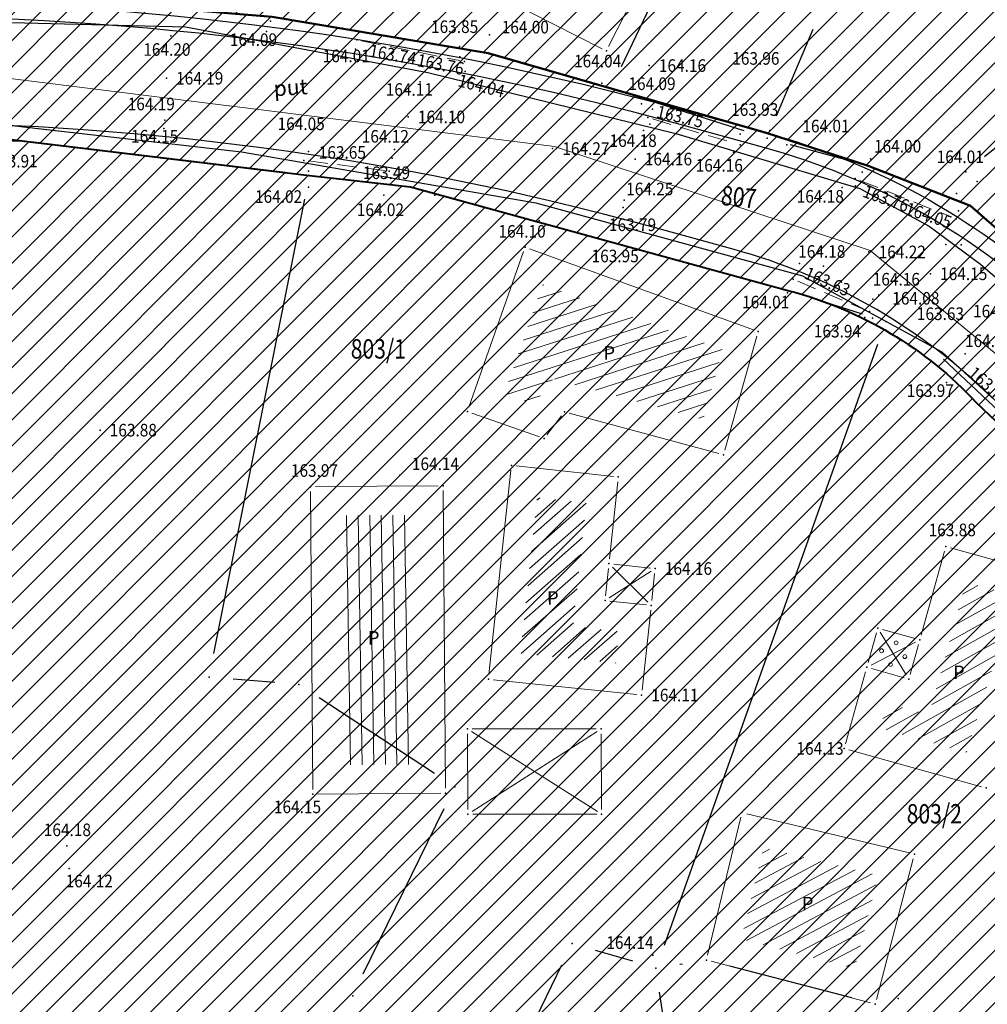
# Model space of a CAD drawing. Units: metres. Extents: x 7527566 to 7528516, y 4822616 to 4823507.
# Drawn here: x 7527984 to 7528034, y 4822857 to 4822908 of the extents above; entities that cross this region are included whole.
import ezdxf
from ezdxf.enums import TextEntityAlignment as Align

# ---------------------------------------------------------------- set-up
doc = ezdxf.new("R2010")
doc.units = ezdxf.units.M
doc.header["$LTSCALE"] = 0.5
doc.header["$PDSIZE"] = -0.01
doc.linetypes.add('CRTICE', pattern=[3, 2, -1])
for name, color, linetype in [('0 Elektroenergetika', 10, 'Continuous'), ('0 TT mreza', 200, 'Continuous'), ('00 regulaciona linija', 5, 'REGULACIONA LINE'), ('101_Parcele_granice', 7, 'Continuous'), ('115_Katastarske_tacke', 7, 'Continuous'), ('116_Katastarske_tacke_objekti', 7, 'Continuous'), ('120_Detaljne_tacke', 7, 'Continuous'), ('130_Detaljne_konstruisane_tacke', 7, 'Continuous'), ('saobracaj sale', 7, 'Continuous')]:
    doc.layers.add(name, color=color, linetype=linetype)
for name, color, linetype, lineweight in [('102_Broj_parcele', 7, 'Continuous', 13), ('104_Objekti_granice', 1, 'Continuous', 13), ('106_Objekti_srafure', 1, 'Continuous', 13), ('111_Kanalizacija', 32, 'Continuous', 13), ('121_Detaljne_tacke_kote', 32, 'Continuous', 13), ('124_Geo_tekst', 7, 'Continuous', 13), ('132_Propust', 4, 'CRTICE', 13), ('133_Spratnost', 7, 'Continuous', 13), ('Linija_Preuzeta_Centar3', 3, 'REGULACIONA LINE', 50)]:
    doc.layers.add(name, color=color, linetype=linetype, lineweight=lineweight)
doc.layers.add('152_stanovanje_SRAFURA', color=7, linetype='Continuous', lineweight=30, true_color=0xf3e17c)
doc.styles.add('kote', font='geodet__.shx')
doc.styles.add('oznake', font='yusimc.shx')
doc.styles.add('style1', font='txt')
doc.linetypes.add('REGULACIONA LINE', pattern='A,10,-0.5,["RL",Standard,S=2,R=0,X=0,Y=0],-4', length=14.5)

# ---------------------------------------------------------------- blocks, each defined once
blk = doc.blocks.new('T1')
at = {"linetype": 'Continuous'}
blk.add_point((0, 0), dxfattribs=at)
blk.add_attdef('OZN-TAC', (0, 0), '', height=5)

msp = doc.modelspace()

# ---------------------------------------------------------------- hatches: boundary and pattern name
h = msp.add_hatch()
h.set_pattern_fill('ANSI31', color=254, scale=0.3)
h.set_pattern_definition([(45, (3000, 0), (-0.67351920908, 0.67351920908), [])])
h.paths.add_polyline_path([(7527972.68, 4823128.8), (7527970.94, 4823129.45), (7527964.53, 4823133.15), (7527962.872, 4823134.099), (7527951.04, 4823138.44), (7527947.07, 4823139.89), (7527946.255, 4823140.152, 0.073715), (7527937.696, 4823142.19), (7527933.94, 4823143.47), (7527919.58, 4823139.59), (7527914.31, 4823137.5), (7527900.83, 4823133.48), (7527884.87, 4823131.73), (7527871.55, 4823129.98), (7527859.81, 4823129.21), (7527849.05, 4823135.07), (7527851.85, 4823154.11), (7527856.36, 4823177.08), (7527861.63, 4823196.84), (7527864.99, 4823210), (7527865.8, 4823212.82), (7527872.93, 4823237.65), (7527875.68, 4823250.05), (7527880.32, 4823268.91), (7527882.9, 4823277.43), (7527921.19, 4823265.05), (7527940.2, 4823258.85), (7527953.18, 4823252.89), (7527965.18, 4823247.65), (7527979.2, 4823241.31), (7527995.48, 4823233.87), (7528001.01, 4823231.39), (7528002.4, 4823235.16), (7527996.93, 4823237.62), (7527941.39, 4823262.55), (7527928.51, 4823266.61), (7527883.95, 4823280.88), (7527886.54, 4823289.42), (7527889.04, 4823298.44), (7527893.24, 4823313.6), (7527903.37, 4823352.27), (7527908.71, 4823377.76), (7527899.273, 4823379.77), (7527896.69, 4823367.66), (7527894.5, 4823358.87), (7527891.91, 4823348.443), (7527889.97, 4823341.84), (7527886.58, 4823328.82), (7527883.234, 4823315.104), (7527879.887, 4823301.388), (7527874.1, 4823279.89), (7527869.541, 4823262.314), (7527869.311, 4823261.461), (7527868.111, 4823256.999), (7527863.55, 4823239.91), (7527860.82, 4823230.29), (7527858.98, 4823223.8), (7527858.09, 4823220.67), (7527852.88, 4823202.07), (7527851.8, 4823198.22), (7527846.53, 4823176.46), (7527841.8, 4823155.18), (7527839.76, 4823145.5), (7527838.24, 4823134.34), (7527836.6, 4823129), (7527835.821, 4823128.246), (7527832.683, 4823115.009), (7527829.91, 4823100.87), (7527826.94, 4823085.96), (7527824.46, 4823073.5), (7527823.81, 4823071.12), (7527819.014, 4823056.65), (7527813.888, 4823042.304), (7527810.686, 4823033.18), (7527806.161, 4823020.166), (7527802.808, 4823010.049), (7527803.36, 4823009.64), (7527797.93, 4822995.85), (7527796.52, 4822993.04), (7527795.38, 4822990.59), (7527788.89, 4822976.32), (7527785.49, 4822968.62), (7527782.68, 4822962.67), (7527781.44, 4822959.94), (7527772.12, 4822939.48), (7527769.89, 4822935.01), (7527766.58, 4822928.39), (7527770.19, 4822925.91), (7527771.08, 4822921.55), (7527775.39, 4822895.49), (7527779.43, 4822887.22), (7527786.88, 4822861.3), (7527791.82, 4822844.1), (7527792.37, 4822838.47), (7527791.93, 4822823.95), (7527792.48, 4822814.17), (7527789.26, 4822801.24), (7527779.78, 4822768.69), (7527770.569, 4822739.928), (7527781.68, 4822736.37), (7527791.29, 4822762.78), (7527793.72, 4822773.86), (7527798.37, 4822793.66), (7527799.901, 4822802.143), (7527802.74, 4822813.89), (7527803.32, 4822816.29), (7527803.96, 4822824.25), (7527803.49, 4822833.38), (7527802.92, 4822836.97), (7527800.48, 4822852.37), (7527798.87, 4822858.1), (7527797.2, 4822864.07), (7527792.72, 4822880.49), (7527792.73, 4822884.13), (7527794.2, 4822887.63), (7527798.33, 4822891.3), (7527803.55, 4822893.56), (7527806.89, 4822894.07), (7527823.27, 4822896.57), (7527831.266, 4822897.674, -0.033675), (7527877.295, 4822901.008), (7527947.082, 4822901.356), (7527975.744, 4822901.499), (7527983.896, 4822901.318), (7527998.74, 4822899.53), (7528003.95, 4822898.94), (7528023.51, 4822893.57, -0.141493), (7528033.166, 4822887.813), (7528062.948, 4822859.554, -0.028219), (7528068.592, 4822853.56), (7528081.005, 4822838.785, 0.060012), (7528089.215, 4822831.105), (7528089.99, 4822830.35), (7528101.15, 4822823.25), (7528124.92, 4822808.61), (7528135.673, 4822801.577), (7528145.66, 4822805.28), (7528153.82, 4822810.035), (7528140.082, 4822813.105), (7528140.714, 4822814.758), (7528136.978, 4822816.187), (7528135.22, 4822815.96), (7528131.13, 4822815.97), (7528123.98, 4822818.3), (7528120.79, 4822820.13), (7528108.93, 4822827.21), (7528107.87, 4822827.69), (7528099.32, 4822833.05), (7528094.64, 4822835.84), (7528089.31, 4822839.83), (7528084.71, 4822845.19), (7528073.951, 4822858.063), (7528070.951, 4822861.435), (7528067.766, 4822864.632), (7528056.479, 4822875.343), (7528045.191, 4822886.053), (7528044.68, 4822887.15), (7528039.89, 4822892.99), (7528038.46, 4822893.08), (7528032.87, 4822897.95), (7528027.58, 4822900.02), (7528022.315, 4822901.73), (7528014.31, 4822904.01), (7528007.96, 4822905.84), (7527996.81, 4822907.71), (7527984.31, 4822908.75), (7527978.82, 4822909.25), (7527973.34, 4822908.75), (7527963.39, 4822909), (7527958.31, 4822908.98), (7527954.915, 4822908.395), (7527931.381, 4822908.278), (7527929.266, 4822909.878), (7527928.095, 4822912.256), (7527928.115, 4822914.907), (7527929.615, 4822921.032), (7527931.975, 4822928.513), (7527937.3, 4822942.2), (7527943.76, 4822955), (7527948.93, 4822961.22), (7527952.51, 4822963.41), (7527978.86, 4822981.45), (7527989.59, 4822989.3), (7527998.252, 4822996.928), (7528000.101, 4822997.565), (7528002.056, 4822997.574), (7528003.91, 4822996.954), (7528026.857, 4822984.821), (7528043.426, 4822976.061), (7528040.622, 4822970.756), (7528045.042, 4822968.419), (7528050.758, 4822972.174), (7528054.325, 4822970.056), (7528066.323, 4822962.397), (7528077.294, 4822955.394), (7528081.867, 4822952.695), (7528087.584, 4822949.888), (7528098.637, 4822945.026), (7528114.031, 4822938.254), (7528120.064, 4822935.6), (7528121.52, 4822934.08), (7528121.456, 4822931.164), (7528124.834, 4822929.678), (7528126.24, 4822932.884), (7528131.864, 4822930.409), (7528134.06, 4822929.07), (7528134.36, 4822934.64), (7528134.31, 4822936.84), (7528129.955, 4822937.804), (7528128.659, 4822938.374), (7528130.068, 4822941.578), (7528126.407, 4822943.189), (7528126.105, 4822942.502), (7528124.584, 4822941.047), (7528122.48, 4822941.092), (7528090, 4822955.38), (7528085.809, 4822957.393), (7528080.522, 4822960.452), (7528071.66, 4822966.85), (7528056.6, 4822976.01), (7528052.609, 4822977.992), (7528032.542, 4822988.603), (7528012.476, 4822999.213), (7528010.52, 4823000.865), (7528009.431, 4823003.182), (7528009.407, 4823005.742), (7528010.452, 4823008.079), (7528022.9, 4823019.55), (7528024.466, 4823021.267), (7528031.268, 4823018.041), (7528033.411, 4823022.558), (7528027.99, 4823025.13), (7528029.615, 4823027.992), (7528031.068, 4823029.945), (7528032.476, 4823031.93), (7528039.602, 4823042.227), (7528041.109, 4823044.406), (7528044.237, 4823048.926), (7528047.01, 4823052.934), (7528051.173, 4823058.949), (7528052.08, 4823060.26), (7528052.88, 4823061.22), (7528063.74, 4823075.34), (7528065.75, 4823076.44), (7528073.89, 4823073.11), (7528085.96, 4823065.53), (7528085.7, 4823064.48), (7528095.38, 4823058.17), (7528110.88, 4823048.07), (7528115.442, 4823045.219), (7528118.715, 4823043.17), (7528121.816, 4823040.921), (7528124.485, 4823038.941), (7528128.62, 4823035.33), (7528136.587, 4823028.372), (7528136.59, 4823028.37), (7528147.1, 4823021.47), (7528148.54, 4823020.53), (7528154.16, 4823016.92), (7528165.63, 4823011.93), (7528169.88, 4823008.77), (7528172.42, 4823006.89), (7528181.74, 4823003.71), (7528192.069, 4823002.22), (7528201.68, 4823000.84), (7528204.142, 4823000.86), (7528212.234, 4823000.92), (7528222.454, 4823000.734), (7528225.718, 4823000.554), (7528228.96, 4823000.135), (7528239.53, 4822998.22), (7528249.76, 4822996.4), (7528251.263, 4822996.416), (7528268.532, 4822993.536), (7528269.88, 4822992.92), (7528279.32, 4823022.15), (7528274.99, 4823023.44), (7528273.48, 4823015.08), (7528272.19, 4823011.03), (7528270.88, 4823007.43), (7528268.599, 4823002.65), (7528263.907, 4823003.432), (7528263.594, 4823001.555), (7528261.787, 4823000.489), (7528254.017, 4823001.533), (7528241.943, 4823003.546), (7528229.865, 4823005.56), (7528227.888, 4823005.849), (7528225.78, 4823006.08), (7528222.554, 4823006.233), (7528204.659, 4823006.56), (7528201.909, 4823006.661), (7528199.167, 4823006.863), (7528178.71, 4823012.04), (7528168.31, 4823016.815), (7528148.529, 4823028.295), (7528140.812, 4823034.309), (7528127.87, 4823044.38), (7528119.78, 4823049.55), (7528111.5, 4823055.98), (7528105.37, 4823060.62), (7528100.58, 4823064.26), (7528092.42, 4823069.87), (7528090.57, 4823070.81), (7528078.35, 4823079.5), (7528073.622, 4823082.518), (7528072.829, 4823084.618), (7528077.73, 4823093.17), (7528078.53, 4823094.67), (7528092.52, 4823118.7), (7528101.51, 4823131.579), (7528102.94, 4823133.63), (7528103.8, 4823134.87), (7528108.51, 4823143.05), (7528111.68, 4823148.57), (7528119.57, 4823160.79), (7528125.98, 4823170.45), (7528129.42, 4823175.97), (7528133.99, 4823183.52), (7528134.84, 4823183.67), (7528142.89, 4823199.21), (7528148.739, 4823208.574), (7528142.85, 4823212.72), (7528141.1, 4823208.84), (7528130.4, 4823191.64), (7528125.83, 4823184), (7528120.95, 4823175.85), (7528116.38, 4823168.21), (7528106.55, 4823152.42), (7528097.74, 4823138.27), (7528094.89, 4823133.96), (7528089.73, 4823126.13), (7528085.03, 4823118.48), (7528073.74, 4823100.1), (7528064.864, 4823087.207, -0.278249), (7528059.545, 4823084.564), (7528046.467, 4823090.816), (7528026.603, 4823101.07), (7528019.23, 4823105.41), (7528012.2, 4823108.78), (7528004.44, 4823112.49), (7527996.66, 4823116.53), (7527986.12, 4823121.94), (7527985.08, 4823122.55)])
h.paths.add_polyline_path([(7527845.65, 4823117.27), (7527861.18, 4823120.64), (7527882.64, 4823124.32), (7527888.29, 4823125.22), (7527895.3, 4823126.27), (7527906.89, 4823128.07), (7527908.62, 4823126.91), (7527916.202, 4823132.218), (7527928.072, 4823135.773, -0.161537), (7527943.493, 4823135.321), (7527952.751, 4823131.945, -0.030327), (7527961.031, 4823128.344), (7528015.352, 4823100.688), (7528040.832, 4823087.535), (7528053.933, 4823080.554, -0.232873), (7528055.8, 4823075.829), (7528048.783, 4823065.025, 0.010594), (7528046.642, 4823062.066), (7528027.72, 4823034.722), (7528018.46, 4823023.49), (7528003.89, 4823010.17), (7527998.84, 4823005.56), (7527988.13, 4822996.19), (7527984.36, 4822992.89), (7527974.34, 4822986.8), (7527970.948, 4822984.741), (7527964.6, 4822981.348), (7527958.12, 4822978.36), (7527949, 4822973.3), (7527939.78, 4822962.18), (7527936, 4822956.48), (7527932.04, 4822946.63), (7527930.06, 4822941.2), (7527928.17, 4822935.46), (7527927.77, 4822934.94), (7527924.39, 4822923.5), (7527922.52, 4822917.16), (7527920.29, 4822911), (7527918.79, 4822909.65), (7527915.841, 4822908.2), (7527903.232, 4822908.137), (7527897.34, 4822908.28), (7527882.4, 4822908.23), (7527879.35, 4822908.22), (7527876.01, 4822908.21), (7527870.993, 4822907.92, 0.025196), (7527835.835, 4822905.34), (7527832.87, 4822905.08), (7527823.87, 4822904.28), (7527807.88, 4822901.63), (7527807.31, 4822901.54), (7527804.622, 4822900.998), (7527784.406, 4822898.156), (7527783.13, 4822901.42), (7527781.46, 4822907.66), (7527781.24, 4822911.18), (7527781.73, 4822923.42), (7527783.04, 4822931.88), (7527786.16, 4822945.02), (7527789.27, 4822953.04), (7527793.5, 4822961.75), (7527800.15, 4822975.47), (7527808.72, 4822995.59), (7527816.23, 4823014.38), (7527822.41, 4823033.69), (7527830.66, 4823053.01), (7527833.35, 4823067.91), (7527836.59, 4823077.72), (7527836.76, 4823078.47), (7527840.04, 4823093.29), (7527842.9, 4823105.5)], flags=16)
at = {"layer": '106_Objekti_srafure'}
h = msp.add_hatch(dxfattribs=at)
h.set_pattern_fill('LINE', color=256, scale=6, angle=17.8669, style=0)
h.set_pattern_definition([(17.8669444444, (0, 0), (-0.184084538974, 0.571062940936), [])])
h.paths.add_polyline_path([(7528020.078, 4822890.535), (7528010.783, 4822893.903), (7528008.802, 4822888.259), (7528010.321, 4822887.725), (7528011.32, 4822889.029), (7528019.068, 4822886.944)])
h = msp.add_hatch(dxfattribs=at)
h.set_pattern_fill('LINE', color=256, scale=6, angle=41.2869, style=0)
h.set_pattern_definition([(41.2869444444, (0, 0), (-0.395898279574, 0.45084870215), [])])
h.paths.add_polyline_path([(7528014.732, 4822876.004), (7528012.346, 4822876.26), (7528012.711, 4822879.656), (7528013.032, 4822882.639), (7528010.496, 4822882.911), (7528009.631, 4822874.864), (7528014.555, 4822874.357)])
h = msp.add_hatch(dxfattribs=at)
h.set_pattern_fill('LINE', color=256, scale=6, angle=270.9269, style=0)
h.set_pattern_definition([(270.9269444444, (0, 0), (0.59992148115, 0.009706516087), [])])
h.paths.add_polyline_path([(7528004.153, 4822882.006), (7528000.303, 4822881.976), (7528000.402, 4822869.108), (7528004.252, 4822869.138)])
h = msp.add_hatch(dxfattribs=at)
h.set_pattern_fill('LINE', color=256, scale=6, angle=29.1619, style=0)
h.set_pattern_definition([(29.1619444444, (0, 0), (-0.29236785679, 0.523947551112), [])])
h.paths.add_polyline_path([(7528035.157, 4822877.83), (7528032.633, 4822878.533), (7528031.694, 4822875.161), (7528030.728, 4822871.694), (7528028.56, 4822872.297), (7528028.199, 4822871), (7528032.668, 4822869.754)])
h = msp.add_hatch(dxfattribs=at)
h.set_pattern_fill('LINE', color=256, scale=6, angle=27.9197, style=0)
h.set_pattern_definition([(27.919722222, (0, 0), (-0.28094039659, 0.530162704803), [])])
h.paths.add_polyline_path([(7528028.132, 4822863.409), (7528023.393, 4822864.549), (7528023.393, 4822864.549), (7528022.178, 4822864.841), (7528021.341, 4822861.363), (7528021.341, 4822861.363), (7528021.043, 4822860.121), (7528025.667, 4822858.915), (7528025.667, 4822858.915), (7528026.877, 4822858.6)])
at = {"layer": '152_stanovanje_SRAFURA', "lineweight": 15}
h = msp.add_hatch(dxfattribs=at)
h.set_pattern_fill('ANSI31', color=256, scale=0.3, style=0)
h.set_pattern_definition([(45, (-1000, 0), (-0.67351920908, 0.67351920908), [])])
h.paths.add_polyline_path([(7528068.592, 4822853.56), (7528065.854, 4822856.637), (7528062.948, 4822859.554), (7528052.988, 4822869.006), (7528044.137, 4822877.404), (7528033.166, 4822887.813), (7528030.749, 4822890.011), (7528028.355, 4822891.601), (7528025.536, 4822892.923), (7528023.51, 4822893.57), (7528003.95, 4822898.94), (7527998.74, 4822899.53), (7527983.896, 4822901.318), (7527975.744, 4822901.499), (7527947.082, 4822901.356), (7527912.189, 4822901.182), (7527877.295, 4822901.008), (7527869.599, 4822900.883), (7527861.908, 4822900.586), (7527854.225, 4822900.116), (7527846.554, 4822899.474), (7527838.9, 4822898.659), (7527831.266, 4822897.674), (7527823.27, 4822896.57), (7527806.89, 4822894.07), (7527803.55, 4822893.56), (7527798.33, 4822891.3), (7527794.2, 4822887.63), (7527792.73, 4822884.13), (7527792.72, 4822880.49), (7527797.2, 4822864.07), (7527798.87, 4822858.1), (7527800.48, 4822852.37), (7527802.92, 4822836.971), (7527803.49, 4822833.38), (7527803.96, 4822824.25), (7527803.32, 4822816.29), (7527802.74, 4822813.89), (7527800.05, 4822802.76), (7527799.83, 4822801.75), (7527798.37, 4822793.66), (7527793.72, 4822773.86), (7527791.29, 4822762.78), (7527781.697, 4822736.416), (7527863.77, 4822726.82), (7527866.18, 4822773.96), (7527876.12, 4822773.59), (7527876.61, 4822790.2), (7527876.48, 4822804), (7527876.54, 4822816), (7527893.695, 4822817.729), (7527911.736, 4822819.548), (7527963.733, 4822824.789), (7527999.459, 4822828.39), (7528020.512, 4822830.512), (7528035.509, 4822832.033), (7528089.99, 4822830.35), (7528086.321, 4822833.405), (7528083.249, 4822836.3), (7528081.005, 4822838.785)])
h.paths.add_polyline_path([(7528240.93, 4823104.68), (7528267.19, 4823138.72), (7528266.739, 4823142.173), (7528266.739, 4823142.173), (7528255.191, 4823148.689), (7528219.368, 4823169.27), (7528201.376, 4823179.925), (7528201.652, 4823180.682), (7528185.302, 4823189.636), (7528168.792, 4823198.048), (7528165.394, 4823199.928), (7528163.384, 4823200.971), (7528148.737, 4823208.571), (7528142.89, 4823199.21), (7528134.84, 4823183.67), (7528133.99, 4823183.52), (7528129.42, 4823175.97), (7528125.98, 4823170.45), (7528119.57, 4823160.79), (7528111.68, 4823148.57), (7528108.51, 4823143.05), (7528103.8, 4823134.87), (7528102.94, 4823133.63), (7528101.51, 4823131.579), (7528092.52, 4823118.7), (7528078.53, 4823094.67), (7528077.73, 4823093.17), (7528073.003, 4823084.922), (7528073.181, 4823083.685), (7528073.622, 4823082.518), (7528078.35, 4823079.5), (7528090.57, 4823070.81), (7528092.42, 4823069.87), (7528100.58, 4823064.26), (7528105.37, 4823060.62), (7528111.5, 4823055.98), (7528119.78, 4823049.55), (7528127.87, 4823044.38), (7528140.812, 4823034.309), (7528148.529, 4823028.295), (7528168.31, 4823016.815), (7528178.71, 4823012.04), (7528179.08, 4823015.87), (7528181.36, 4823018.03), (7528184.76, 4823022.38), (7528189.02, 4823026.82), (7528208.45, 4823054.26), (7528213.63, 4823064.08), (7528228.77, 4823088.55)])
h.paths.add_polyline_path([(7528116.38, 4823168.21), (7528120.95, 4823175.85), (7528125.83, 4823184), (7528130.4, 4823191.64), (7528141.1, 4823208.84), (7528142.85, 4823212.72), (7528105.17, 4823233.76), (7528086.87, 4823243.71), (7528080.85, 4823246.99), (7528068.01, 4823253.97), (7528058.17, 4823257.24), (7528040.04, 4823272.73), (7528035.71, 4823278.95), (7528028.31, 4823285.69), (7528023.42, 4823290.35), (7528018.17, 4823295.35), (7528010.59, 4823302.58), (7528003.24, 4823309.58), (7527998.34, 4823314.25), (7527988.42, 4823323.7), (7527980.13, 4823331.61), (7527977.53, 4823334.2), (7527954.21, 4823357.44), (7527947.05, 4823365.28), (7527938.84, 4823373.01), (7527928.54, 4823381.78), (7527924.32, 4823382.78), (7527908.71, 4823377.76), (7527903.37, 4823352.27), (7527893.24, 4823313.6), (7527889.04, 4823298.44), (7527886.54, 4823289.42), (7527883.95, 4823280.88), (7527928.51, 4823266.61), (7527941.39, 4823262.55), (7527996.928, 4823237.621), (7528002.4, 4823235.16), (7528001.01, 4823231.39), (7527995.48, 4823233.87), (7527979.2, 4823241.31), (7527965.18, 4823247.65), (7527953.18, 4823252.89), (7527940.2, 4823258.85), (7527921.19, 4823265.05), (7527882.9, 4823277.43), (7527880.32, 4823268.91), (7527875.68, 4823250.05), (7527872.93, 4823237.65), (7527865.8, 4823212.82), (7527864.99, 4823210), (7527861.63, 4823196.84), (7527861.186, 4823196.172), (7527859.544, 4823190.086), (7527856.36, 4823177.08), (7527851.85, 4823154.11), (7527849.05, 4823135.07), (7527859.81, 4823129.21), (7527871.55, 4823129.98), (7527884.87, 4823131.73), (7527900.83, 4823133.48), (7527914.31, 4823137.5), (7527919.58, 4823139.59), (7527933.94, 4823143.47), (7527937.97, 4823143.12), (7527938.35, 4823142.06), (7527942.56, 4823141.34), (7527947.07, 4823139.89), (7527951.04, 4823138.44), (7527962.87, 4823134.1), (7527964.53, 4823133.15), (7527970.94, 4823129.45), (7527972.68, 4823128.8), (7527985.08, 4823122.55), (7527986.12, 4823121.94), (7527996.66, 4823116.53), (7528004.44, 4823112.49), (7528012.2, 4823108.78), (7528019.23, 4823105.41), (7528026.603, 4823101.07), (7528032.702, 4823097.922), (7528046.466, 4823090.817), (7528059.545, 4823084.563), (7528062.384, 4823085.056), (7528064.627, 4823086.864), (7528069.184, 4823093.482), (7528073.74, 4823100.1), (7528085.03, 4823118.48), (7528089.73, 4823126.13), (7528094.89, 4823133.96), (7528097.74, 4823138.27), (7528106.55, 4823152.42)])
h.paths.add_polyline_path([(7528055.8, 4823075.829), (7528055.417, 4823078.409), (7528053.933, 4823080.554), (7528037.67, 4823089.22), (7528015.152, 4823100.79), (7527996.392, 4823110.341), (7527992.21, 4823112.32), (7527983.85, 4823116.83), (7527968.038, 4823124.776), (7527961.031, 4823128.344), (7527956.945, 4823130.27), (7527952.751, 4823131.945), (7527948.122, 4823133.633), (7527943.493, 4823135.321), (7527942.378, 4823135.697), (7527940.483, 4823136.204), (7527937.385, 4823136.696), (7527934.25, 4823136.788), (7527931.128, 4823136.479), (7527928.072, 4823135.773), (7527922.137, 4823133.996), (7527916.203, 4823132.218), (7527908.62, 4823126.91), (7527906.89, 4823128.07), (7527895.3, 4823126.27), (7527888.29, 4823125.22), (7527882.977, 4823124.372), (7527875.769, 4823123.142), (7527861.18, 4823120.64), (7527845.65, 4823117.27), (7527842.9, 4823105.498), (7527840.04, 4823093.29), (7527836.76, 4823078.47), (7527836.602, 4823077.757), (7527833.35, 4823067.91), (7527830.66, 4823053.01), (7527822.41, 4823033.69), (7527816.23, 4823014.38), (7527808.72, 4822995.59), (7527800.15, 4822975.47), (7527793.499, 4822961.748), (7527789.27, 4822953.04), (7527786.16, 4822945.02), (7527783.04, 4822931.88), (7527781.73, 4822923.42), (7527781.24, 4822911.18), (7527781.46, 4822907.66), (7527783.13, 4822901.42), (7527784.406, 4822898.156), (7527794.514, 4822899.577), (7527804.619, 4822900.997), (7527807.31, 4822901.54), (7527807.88, 4822901.63), (7527823.87, 4822904.28), (7527832.87, 4822905.08), (7527841.674, 4822906.016), (7527847.523, 4822906.593), (7527853.381, 4822907.073), (7527859.247, 4822907.454), (7527865.118, 4822907.737), (7527870.992, 4822907.92), (7527876.01, 4822908.21), (7527879.349, 4822908.22), (7527882.4, 4822908.23), (7527897.34, 4822908.28), (7527915.841, 4822908.2), (7527918.79, 4822909.65), (7527920.29, 4822911), (7527922.52, 4822917.16), (7527924.39, 4822923.5), (7527927.772, 4822934.856), (7527928.17, 4822935.46), (7527932.04, 4822946.63), (7527936, 4822956.48), (7527939.78, 4822962.18), (7527949, 4822973.3), (7527958.12, 4822978.36), (7527964.6, 4822981.348), (7527970.89, 4822984.71), (7527974.34, 4822986.8), (7527984.36, 4822992.89), (7527988.131, 4822996.191), (7527998.84, 4823005.56), (7528003.888, 4823010.169), (7528018.46, 4823023.49), (7528027.954, 4823035.06), (7528037.302, 4823048.569), (7528046.65, 4823062.079), (7528048.783, 4823065.025)])
h.paths.add_polyline_path([(7528027.99, 4823025.13), (7528033.411, 4823022.558), (7528031.268, 4823018.041), (7528024.466, 4823021.267), (7528022.9, 4823019.55), (7528010.452, 4823008.079), (7528009.407, 4823005.742), (7528009.431, 4823003.182), (7528010.52, 4823000.865), (7528012.476, 4822999.213), (7528052.609, 4822977.992), (7528056.6, 4822976.01), (7528071.66, 4822966.85), (7528080.522, 4822960.452), (7528085.809, 4822957.393), (7528090, 4822955.38), (7528122.48, 4822941.092), (7528124.584, 4822941.047), (7528126.105, 4822942.502), (7528126.407, 4822943.189), (7528130.068, 4822941.578), (7528128.659, 4822938.374), (7528129.955, 4822937.804), (7528134.31, 4822936.84), (7528136.88, 4822942.43), (7528139.09, 4822941.42), (7528144.4, 4822937.14), (7528152.21, 4822960.03), (7528154.76, 4822963.27), (7528162.22, 4822973.26), (7528167.68, 4822981.02), (7528169.69, 4822979.25), (7528178.3, 4822975.59), (7528191.877, 4823002.248), (7528181.74, 4823003.71), (7528172.42, 4823006.89), (7528169.88, 4823008.77), (7528165.63, 4823011.93), (7528154.16, 4823016.92), (7528148.54, 4823020.53), (7528147.1, 4823021.47), (7528136.59, 4823028.37), (7528135.922, 4823028.809), (7528135.968, 4823028.912), (7528128.62, 4823035.33), (7528124.485, 4823038.941), (7528121.816, 4823040.921), (7528118.715, 4823043.17), (7528115.442, 4823045.219), (7528110.88, 4823048.07), (7528095.38, 4823058.17), (7528085.7, 4823064.48), (7528085.96, 4823065.53), (7528073.89, 4823073.11), (7528065.75, 4823076.44), (7528063.74, 4823075.34), (7528052.88, 4823061.22), (7528052.08, 4823060.26), (7528051.173, 4823058.949), (7528047.01, 4823052.934), (7528044.237, 4823048.926), (7528041.109, 4823044.406), (7528039.602, 4823042.227), (7528032.476, 4823031.93), (7528031.068, 4823029.945), (7528029.615, 4823027.992)])
h.paths.add_polyline_path([(7528050.758, 4822972.174), (7528045.042, 4822968.419), (7528040.622, 4822970.756), (7528043.426, 4822976.061), (7528003.91, 4822996.954), (7528002.056, 4822997.574), (7528000.101, 4822997.565), (7527998.252, 4822996.928), (7527989.59, 4822989.3), (7527978.86, 4822981.45), (7527952.51, 4822963.41), (7527948.93, 4822961.22), (7527943.76, 4822955), (7527937.3, 4822942.2), (7527931.975, 4822928.513), (7527929.615, 4822921.032), (7527928.115, 4822914.907), (7527928.095, 4822912.256), (7527929.266, 4822909.878), (7527931.381, 4822908.278), (7527954.915, 4822908.395), (7527958.31, 4822908.98), (7527963.39, 4822909), (7527973.34, 4822908.75), (7527978.82, 4822909.25), (7527984.31, 4822908.75), (7527996.81, 4822907.71), (7528007.96, 4822905.84), (7528014.31, 4822904.01), (7528022.315, 4822901.73), (7528027.58, 4822900.02), (7528032.87, 4822897.95), (7528038.46, 4822893.08), (7528039.89, 4822892.99), (7528044.68, 4822887.15), (7528045.191, 4822886.053), (7528067.766, 4822864.632), (7528070.951, 4822861.435), (7528073.951, 4822858.063), (7528084.71, 4822845.19), (7528089.31, 4822839.83), (7528094.64, 4822835.84), (7528101.82, 4822845.14), (7528121.777, 4822875.895), (7528125.107, 4822882.155), (7528128.31, 4822889.81), (7528130.52, 4822893.29), (7528130.23, 4822916.21), (7528131.71, 4822924.9), (7528134.06, 4822929.07), (7528131.864, 4822930.409), (7528126.24, 4822932.884), (7528124.834, 4822929.678), (7528121.172, 4822931.289), (7528121.473, 4822931.916), (7528121.52, 4822934.08), (7528120.064, 4822935.6), (7528087.584, 4822949.888), (7528081.867, 4822952.695), (7528077.294, 4822955.394), (7528054.325, 4822970.056)])

# ---------------------------------------------------------------- linework, layer by layer
at = {"layer": '0 Elektroenergetika', "lineweight": 30}
for p, q in [((7527966.655, 4822907.81), (7527992.341, 4822907.201)), ((7527992.341, 4822907.201), (7528004.846, 4822904.838)), ((7528004.846, 4822904.838), (7528017.657, 4822901.693)), ((7528017.657, 4822901.693), (7528027.16, 4822898.858)), ((7528027.16, 4822898.858), (7528030.727, 4822896.914)), ((7528030.727, 4822896.914), (7528033.394, 4822894.953)), ((7528033.394, 4822894.953), (7528036.855, 4822891.935))]:
    msp.add_line(p, q, dxfattribs=at)
at = {"layer": '0 TT mreza', "lineweight": 30}
for p, q in [((7527977.357, 4822902.789), (7527995.237, 4822900.746)), ((7527995.237, 4822900.746), (7528010.419, 4822898.118)), ((7528010.419, 4822898.118), (7528024.2, 4822894.34)), ((7528024.2, 4822894.34), (7528031.384, 4822890.431)), ((7528031.384, 4822890.431), (7528046.296, 4822876.763))]:
    msp.add_line(p, q, dxfattribs=at)
at = {"layer": '00 regulaciona linija', "color": 5, "lineweight": 40}
msp.add_lwpolyline([(7527877.295, 4822901.008), (7527947.082, 4822901.356), (7527975.744, 4822901.499), (7527983.896, 4822901.318), (7527998.74, 4822899.53), (7528003.95, 4822898.94), (7528023.51, 4822893.57, -0.141493), (7528033.166, 4822887.813), (7528062.948, 4822859.554, -0.028219), (7528068.592, 4822853.56), (7528081.005, 4822838.785, 0.060012), (7528089.215, 4822831.105), (7528089.99, 4822830.35), (7528101.15, 4822823.25), (7528124.92, 4822808.61), (7528137.64, 4822800.29), (7528139.52, 4822798.72), (7528140.9, 4822794.77), (7528140.77, 4822786.09), (7528136.93, 4822770.91)], format="xyb", dxfattribs=at)
at = {"layer": '101_Parcele_granice', "linetype": 'Continuous'}
for p, q in [((7528014.847, 4822905.139, 0.373), (7528021.803, 4822919.751, 0.027)), ((7528033.6, 4822900.498, 0.3), (7528049.22, 4822913.192, 0.3)), ((7528006.727, 4822906.047), (7527998.043, 4822907.503)), ((7528022.856, 4822902.592, 0.232), (7528024.744, 4822907.068, -0.032)), ((7528013.109, 4822904.356, 0.324), (7528009.161, 4822905.494, 0.076)), ((7528021.179, 4822901.82, 0.315), (7528015.501, 4822903.63, 0.385)), ((7527997.499, 4822899.679, 0.306), (7527980.471, 4822901.731, 0.394)), ((7528026.374, 4822900.349, 0.3), (7528023.576, 4822901.111, 0.3)), ((7528002.708, 4822899.081, 0.3), (7527999.982, 4822899.389, 0.3)), ((7528031.706, 4822898.405, 0.3), (7528028.744, 4822899.565, 0.3)), ((7527993.805, 4822874.856, 0.395), (7527998.495, 4822898.304, 0.305)), ((7528022.305, 4822893.901, 0.3), (7528005.155, 4822898.609, 0.3)), ((7528027.299, 4822892.36, 0.3), (7528024.701, 4822893.19, 0.3)), ((7528028.071, 4822890.802, 0.289), (7528017.049, 4822859.798, 0.011)), ((7528043.591, 4822878.608, 0.393), (7528031.469, 4822890.052, 0.307)), ((7527996.944, 4822873.36, 0.4), (7527994.806, 4822873.53, 0.4)), ((7528005.195, 4822868.666, 0.052), (7527999.235, 4822872.574, 0.348)), ((7528015.431, 4822858.973), (7528013.509, 4822859.537)), ((7528017.864, 4822858.819), (7528018.006, 4822858.841)), ((7528018.772, 4822844.566), (7528016.818, 4822857.384))]:
    msp.add_line(p, q, dxfattribs=at)
for points in [[(7528001.519, 4822858.323), (7528005.691, 4822866.857)], [(7528011.76, 4822858.767), (7528009.61, 4822854.373)], [(7528026.74, 4822857.085), (7528020.45, 4822858.725)]]:
    msp.add_lwpolyline(points, dxfattribs=at)
at = {"layer": '104_Objekti_granice'}
for p, q in [((7528019.383, 4822916.439, 163.981), (7528014.186, 4822906.174, 164.038)), ((7528013.85, 4822906.064, 164.038), (7528008.899, 4822908.571, 164.038)), ((7528010.105, 4822895.745, 0.3), (7528021.665, 4822891.555, 0.3)), ((7528006.973, 4822887.576), (7528009.787, 4822895.594, 0.3)), ((7528021.832, 4822891.229, 0.3), (7528020.178, 4822885.351, 0.4)), ((7528010.614, 4822886.033), (7528007.126, 4822887.257)), ((7528011.748, 4822887.122), (7528011.002, 4822886.148)), ((7528019.869, 4822885.175, 0.4), (7528012.141, 4822887.255)), ((7528014.435, 4822883.997, 164.159), (7528009.414, 4822884.536, 164.159)), ((7528009.138, 4822884.315, 164.159), (7528008.006, 4822873.775, 164.159)), ((7527999.042, 4822883.466, 163.968), (7528005.392, 4822883.515, 163.968)), ((7528014.229, 4822879.745, 164.159), (7528014.656, 4822883.722, 164.159)), ((7527998.912, 4822867.847, 164.153), (7527998.794, 4822883.214, 163.968)), ((7528005.643, 4822883.267, 163.968), (7528005.762, 4822867.9, 164.153)), ((7528031.524, 4822880.14, 163.88), (7528030.316, 4822875.805, 163.88)), ((7528036.803, 4822878.929, 163.931), (7528031.832, 4822880.314, 163.88)), ((7528014.451, 4822879.469, 164.159), (7528016.34, 4822879.266, 164.159)), ((7528014.025, 4822877.84, 164.112), (7528014.176, 4822879.247, 164.159)), ((7528016.562, 4822878.991, 164.159), (7528016.411, 4822877.584, 164.112)), ((7528016.135, 4822877.362, 164.112), (7528014.246, 4822877.565, 164.112)), ((7528015.914, 4822872.96, 164.112), (7528016.357, 4822877.087, 164.112)), ((7528028.015, 4822875.927, 163.88), (7528027.585, 4822874.386, 163.88)), ((7528030.008, 4822875.631, 163.88), (7528028.323, 4822876.101, 163.88)), ((7528030.182, 4822875.323, 163.88), (7528029.753, 4822873.782, 163.88)), ((7528027.451, 4822873.904, 163.88), (7528026.418, 4822870.199, 164.131)), ((7528029.445, 4822873.608, 163.88), (7528027.759, 4822874.078, 163.88)), ((7528008.228, 4822873.501, 164.159), (7528015.639, 4822872.737, 164.112)), ((7528007.148, 4822870.963), (7528013.548, 4822870.963)), ((7528006.921, 4822866.813), (7528006.9, 4822870.713)), ((7528013.8, 4822870.713), (7528013.821, 4822866.813)), ((7528026.592, 4822869.891, 164.131), (7528033.431, 4822867.985, 164.131)), ((7528005.514, 4822867.648, 164.153), (7527999.164, 4822867.599, 164.153)), ((7528013.573, 4822866.563), (7528007.173, 4822866.563)), ((7528019.298, 4822859.283), (7528021.012, 4822866.407, 0.3)), ((7528021.313, 4822866.592, 0.3), (7528029.727, 4822864.568, 0.3)), ((7528029.907, 4822864.268, 0.3), (7528028.013, 4822857.012)), ((7528027.708, 4822856.833), (7528019.482, 4822858.977))]:
    msp.add_line(p, q, dxfattribs=at)
at = {"layer": '106_Objekti_srafure'}
for p, q in [((7528016.378, 4822879.105, 164.159), (7528014.209, 4822877.726, 164.112)), ((7528014.38, 4822879.32, 164.159), (7528016.206, 4822877.511, 164.112)), ((7528028.212, 4822875.954, 163.88), (7528029.555, 4822873.754, 163.88)), ((7528027.74, 4822874.26, 163.88), (7528030.027, 4822875.449, 163.88)), ((7528007.109, 4822870.829), (7528013.612, 4822866.697)), ((7528007.133, 4822866.698), (7528013.588, 4822870.828))]:
    msp.add_line(p, q, dxfattribs=at)
for centre in [(7528029.033, 4822875.408), (7528028.278, 4822874.999), (7528028.739, 4822874.288), (7528029.481, 4822874.698)]:
    msp.add_circle(centre, 0.1, dxfattribs=at)
at = {"layer": '111_Kanalizacija'}
msp.add_lwpolyline([(7528046.607, 4822880.096), (7528027.694, 4822895.645), (7528011.399, 4822901.016), (7527977.765, 4822905.216), (7527952.766, 4822905.007), (7527921.966, 4822904.735)], dxfattribs=at)
at = {"layer": '120_Detaljne_tacke'}
for p in [(7527996.727, 4822907.486, 163.793), (7527996.514, 4822906.953, 164.095), (7528000.443, 4822907.13, 163.966), (7528001.485, 4822906.919, 163.891), (7527991.584, 4822906.722, 164.202), (7528001.189, 4822906.516, 163.735), (7528008.039, 4822906.775, 164.002), (7528001.115, 4822906.039, 164.014), (7528006.48, 4822906.178, 163.846), (7528014.073, 4822905.951, 164.038), (7528006.499, 4822905.638, 163.926), (7528006.742, 4822905.403, 163.762), (7528006.775, 4822904.883, 164.037), (7528016.281, 4822905.194, 164.156), (7527991.354, 4822904.541, 164.19), (7528004.461, 4822904.355, 164.108), (7528013.839, 4822904.29, 163.979), (7528022.461, 4822904.469, 163.961), (7528015.875, 4822903.213, 164.092), (7528016.452, 4822902.938, 164.068), (7527991.268, 4822902.374, 164.186), (7528003.836, 4822902.542, 164.105), (7528016.205, 4822902.511, 163.749), (7527991.226, 4822901.952, 164.146), (7528015.988, 4822901.837, 164.179), (7528016.32, 4822902.177, 164.114), (7528020.983, 4822901.656, 163.928), (7527998.685, 4822900.766, 164.052), (7528003.136, 4822900.86, 164.122), (7528011.294, 4822900.91, 164.265), (7528020.639, 4822900.725, 164.16), (7528020.973, 4822901.101, 163.738), (7528023.389, 4822901.103, 164.013), (7527998.446, 4822900.304, 163.652), (7528003.003, 4822900.411, 164.159), (7528015.557, 4822900.369, 164.159), (7528027.715, 4822900.385, 163.999), (7527998.69, 4822899.74, 163.959), (7528002.858, 4822899.745, 163.494), (7528026.916, 4822899.363, 163.764), (7528027.278, 4822899.691, 164.062), (7528033.218, 4822899.213, 164.007), (7527998.693, 4822898.916, 164.018), (7528026.242, 4822898.908, 164.176), (7528026.94, 4822898.986, 164.108), (7528002.577, 4822898.512, 164.016), (7528005.204, 4822898.506, 164.018), (7528014.993, 4822898.245, 164.247), (7528032.152, 4822898.588, 163.968), (7528014.932, 4822897.87, 164.219), (7528032.246, 4822897.695, 163.978), (7528010.592, 4822897.196, 164.101), (7528032.123, 4822897.289, 163.8), (7528015.106, 4822896.783, 163.792), (7528031.707, 4822897.003, 164.053), (7528014.354, 4822896.083, 163.952), (7528031.603, 4822895.955, 164.196), (7528032.381, 4822895.938, 164.175), (7528027.629, 4822895.577, 164.222), (7528024.034, 4822894.977, 164.09), (7528025.277, 4822894.842, 164.177), (7528023.719, 4822894.169, 163.631), (7528030.802, 4822894.45, 164.151), (7528023.427, 4822893.47, 164.01), (7528027.822, 4822893.141, 164.079), (7528028.131, 4822893.35, 164.157), (7528027.413, 4822892.192, 163.935), (7528027.652, 4822892.496, 163.629), (7528027.811, 4822892.159, 163.72), (7528032.596, 4822890.312, 164.135), (7528032.505, 4822889.601, 163.713), (7528031.638, 4822888.848, 163.972), (7527987.925, 4822886.381, 163.882), (7528003.41, 4822884.057, 164.14), (7527998.792, 4822883.464, 163.968), (7528031.591, 4822880.381, 163.88), (7528016.589, 4822879.24, 164.159), (7528015.887, 4822872.712, 164.112), (7528026.351, 4822869.958, 164.131), (7527998.914, 4822867.597, 164.153), (7527986.208, 4822864.933, 164.182), (7527986.34, 4822863.767, 164.115), (7528016.462, 4822859.292, 164.141)]:
    msp.add_point(p, dxfattribs=at)
at = {"layer": '130_Detaljne_konstruisane_tacke'}
for p in [(7528022.517, 4822901.848, 163.999), (7528009.165, 4822884.563, 164.159), (7528014.683, 4822883.97, 164.159), (7528005.641, 4822883.517, 163.968), (7528014.202, 4822879.496, 164.159), (7528013.998, 4822877.591, 164.112), (7528016.384, 4822877.335, 164.112), (7528028.082, 4822876.168, 163.88), (7528030.249, 4822875.564, 163.88), (7528027.518, 4822874.145, 163.88), (7528007.979, 4822873.527, 164.159), (7528029.685, 4822873.541, 163.88), (7528006.898, 4822870.963), (7528013.798, 4822870.963), (7528033.672, 4822867.918, 164.131), (7528005.764, 4822867.65, 164.153), (7528006.923, 4822866.563), (7528013.823, 4822866.563)]:
    msp.add_point(p, dxfattribs=at)
at = {"layer": '132_Propust'}
for p, q in [((7528001.434, 4822906.467, 163.735), (7528006.497, 4822905.452, 163.762)), ((7528001.434, 4822906.467, 163.735), (7528006.497, 4822905.452, 163.762)), ((7528016.445, 4822902.44, 163.749), (7528020.733, 4822901.172, 163.738)), ((7528016.445, 4822902.44, 163.749), (7528020.733, 4822901.172, 163.738)), ((7527998.694, 4822900.272, 163.652), (7528002.61, 4822899.776, 163.494)), ((7527998.694, 4822900.272, 163.652), (7528002.61, 4822899.776, 163.494)), ((7528027.148, 4822899.27, 163.764), (7528031.891, 4822897.381, 163.8)), ((7528027.148, 4822899.27, 163.764), (7528031.891, 4822897.381, 163.8)), ((7528023.949, 4822894.072, 163.631), (7528027.422, 4822892.594, 163.629)), ((7528023.949, 4822894.072, 163.631), (7528027.422, 4822892.594, 163.629))]:
    msp.add_line(p, q, dxfattribs=at)
at = {"layer": 'Linija_Preuzeta_Centar3', "color": 5}
msp.add_lwpolyline([(7527978.82, 4822909.25), (7527984.31, 4822908.75), (7527996.81, 4822907.71), (7528007.96, 4822905.84), (7528014.31, 4822904.01), (7528022.315, 4822901.73), (7528027.58, 4822900.02), (7528032.87, 4822897.95), (7528038.46, 4822893.08), (7528039.89, 4822892.99), (7528044.68, 4822887.15), (7528045.191, 4822886.053), (7528056.479, 4822875.343), (7528067.766, 4822864.632), (7528070.951, 4822861.435), (7528073.951, 4822858.063), (7528084.71, 4822845.19), (7528089.31, 4822839.83), (7528094.64, 4822835.84), (7528099.32, 4822833.05)], dxfattribs=at)
at = {"layer": 'saobracaj sale'}
for points in [[(7527955.654, 4822968.255, 0.160762), (7527939.597, 4822948.793), (7527931.742, 4822928.604, 0.03272), (7527929.372, 4822921.092), (7527927.872, 4822914.967, 0.487992), (7527933.73, 4822907.539), (7527975.713, 4822907.749, -0.068353), (7528017.868, 4822902.173), (7528022.116, 4822901.006, -0.123411), (7528037.468, 4822892.347), (7528067.25, 4822864.088, -0.028219), (7528073.377, 4822857.58), (7528085.791, 4822842.806, 0.081029), (7528095.739, 4822834.25), (7528116.974, 4822821.271, 0.045847), (7528130.235, 4822814.751), (7528133.07, 4822813.667)], [(7527955.654, 4822968.255, 0.160762), (7527939.597, 4822948.793), (7527931.742, 4822928.604, 0.03272), (7527929.372, 4822921.092), (7527927.872, 4822914.967, 0.487992), (7527933.73, 4822907.539), (7527975.713, 4822907.749, -0.068353), (7528017.868, 4822902.173), (7528022.116, 4822901.006, -0.123411), (7528037.468, 4822892.347), (7528067.25, 4822864.088, -0.028219), (7528073.377, 4822857.58), (7528085.791, 4822842.806, 0.081029), (7528095.739, 4822834.25), (7528116.974, 4822821.271, 0.045847), (7528130.235, 4822814.751), (7528133.07, 4822813.667)], [(7527955.787, 4822968.043, 0.160762), (7527939.83, 4822948.702), (7527931.975, 4822928.513, 0.03272), (7527929.615, 4822921.032), (7527928.115, 4822914.907, 0.363859), (7527931.381, 4822908.278), (7527975.71, 4822908.499, -0.068353), (7528018.067, 4822902.896), (7528022.315, 4822901.73, -0.123411), (7528037.985, 4822892.891), (7528067.766, 4822864.632, -0.028219), (7528073.951, 4822858.063), (7528086.365, 4822843.288, 0.081029), (7528096.13, 4822834.89), (7528117.365, 4822821.911, 0.045847), (7528130.503, 4822815.452), (7528134.815, 4822813.802)], [(7527955.787, 4822968.043, 0.160762), (7527939.83, 4822948.702), (7527931.975, 4822928.513, 0.03272), (7527929.615, 4822921.032), (7527928.115, 4822914.907, 0.363859), (7527931.381, 4822908.278), (7527975.71, 4822908.499, -0.068353), (7528018.067, 4822902.896), (7528022.315, 4822901.73, -0.123411), (7528037.985, 4822892.891), (7528067.766, 4822864.632, -0.028219), (7528073.951, 4822858.063), (7528086.365, 4822843.288, 0.081029), (7528096.13, 4822834.89), (7528117.365, 4822821.911, 0.045847), (7528130.503, 4822815.452), (7528134.815, 4822813.802)], [(7528131.105, 4822808.53), (7528128.271, 4822809.614, -0.045847), (7528114.106, 4822816.578), (7528092.871, 4822829.557, -0.081029), (7528081.58, 4822839.268), (7528069.166, 4822854.042, 0.028219), (7528063.464, 4822860.099), (7528033.683, 4822888.357, 0.123411), (7528020.66, 4822895.703), (7528016.412, 4822896.869, 0.068353), (7527975.741, 4822902.249), (7527877.292, 4822901.758, 0.033675), (7527831.162, 4822898.416), (7527801.494, 4822894.246, 0.401836), (7527791.22, 4822881.199)], [(7528131.105, 4822808.53), (7528128.271, 4822809.614, -0.045847), (7528114.106, 4822816.578), (7528092.871, 4822829.557, -0.081029), (7528081.58, 4822839.268), (7528069.166, 4822854.042, 0.028219), (7528063.464, 4822860.099), (7528033.683, 4822888.357, 0.123411), (7528020.66, 4822895.703), (7528016.412, 4822896.869, 0.068353), (7527975.741, 4822902.249), (7527877.292, 4822901.758, 0.033675), (7527831.162, 4822898.416), (7527801.494, 4822894.246, 0.401836), (7527791.22, 4822881.199)], [(7528131.105, 4822808.53), (7528128.271, 4822809.614, -0.045847), (7528114.106, 4822816.578), (7528092.871, 4822829.557, -0.081029), (7528081.58, 4822839.268), (7528069.166, 4822854.042, 0.028219), (7528063.464, 4822860.099), (7528033.683, 4822888.357, 0.123411), (7528020.66, 4822895.703), (7528016.412, 4822896.869, 0.068353), (7527975.741, 4822902.249), (7527877.292, 4822901.758, 0.033675), (7527831.162, 4822898.416), (7527801.494, 4822894.246, 0.401836), (7527791.22, 4822881.199)]]:
    msp.add_lwpolyline(points, format="xyb", dxfattribs=at)

# ---------------------------------------------------------------- block references
at = {"layer": '115_Katastarske_tacke'}
for p in [(7528007.96, 4822905.84), (7528014.31, 4822904.01, 0.4), (7528022.37, 4822901.44, 0.3), (7528027.58, 4822900.02, 0.3), (7528032.63, 4822899.71, 0.3), (7527998.74, 4822899.53, 0.3), (7528003.95, 4822898.94, 0.3), (7528032.87, 4822897.95, 0.3), (7528023.51, 4822893.57, 0.3), (7528028.49, 4822891.98, 0.3), (7528030.56, 4822890.91, 0.3), (7527993.56, 4822873.63, 0.4), (7527998.19, 4822873.26, 0.4), (7528006.24, 4822867.98), (7528012.31, 4822859.89), (7528016.63, 4822858.62), (7528019.24, 4822859.04), (7528000.97, 4822857.2), (7528029.14, 4822857.06), (7528027.95, 4822856.77)]:
    msp.add_blockref('T1', p, dxfattribs=at)
at = {"layer": '116_Katastarske_tacke_objekti'}
for p in [(7528009.87, 4822895.83, 0.3), (7528021.9, 4822891.47, 0.3), (7528006.89, 4822887.34), (7528011.9, 4822887.32), (7528010.85, 4822885.95), (7528020.11, 4822885.11, 0.4), (7528021.07, 4822866.65, 0.3), (7528029.97, 4822864.51, 0.3)]:
    msp.add_blockref('T1', p, dxfattribs=at)

# ---------------------------------------------------------------- texts
at = {"layer": '102_Broj_parcele', "linetype": 'Continuous', "width": 0.8}
msp.add_text('807', height=1, rotation=354, dxfattribs=at).set_placement((7528020.904, 4822898.41), align=Align.MIDDLE_CENTER)
for s, p in [('803/1', (7528002.295, 4822890.576)), ('803/2', (7528031.001, 4822866.586))]:
    msp.add_text(s, height=1, dxfattribs=at).set_placement(p, align=Align.MIDDLE_CENTER)
at = {"layer": '121_Detaljne_tacke_kote', "style": 'kote', "width": 0.9}
for s, p in [('163.85', (7528005.016, 4822907.2, 163.846)), ('164.00', (7528008.665, 4822907.177, 164.002)), ('164.09', (7527994.631, 4822906.529, 164.095)), ('164.20', (7527990.16, 4822906.022, 164.202)), ('164.01', (7527999.42, 4822905.692, 164.014)), ('163.96', (7528020.57, 4822905.563, 163.961)), ('164.04', (7528012.4, 4822905.424, 164.038)), ('164.16', (7528016.781, 4822905.194, 164.156)), ('164.19', (7527991.854, 4822904.541, 164.19)), ('164.11', (7528002.677, 4822903.959, 164.108)), ('164.09', (7528015.207, 4822904.259, 164.092)), ('164.19', (7527989.352, 4822903.211, 164.186)), ('163.93', (7528020.512, 4822902.925, 163.928)), ('164.10', (7528004.336, 4822902.542, 164.105)), ('164.05', (7527997.091, 4822902.189, 164.052)), ('164.01', (7528024.189, 4822902.073, 164.013)), ('164.15', (7527989.53, 4822901.548, 164.146)), ('164.12', (7528001.439, 4822901.542, 164.122)), ('164.27', (7528011.794, 4822900.91, 164.265)), ('164.18', (7528014.233, 4822901.318, 164.179)), ('164.00', (7528027.888, 4822901.032, 163.999)), ('163.65', (7527999.218, 4822900.712, 163.652)), ('164.01', (7528031.122, 4822900.485, 164.007)), ('163.91', (7527982.272, 4822900.261, 163.905)), ('164.16', (7528016.057, 4822900.369, 164.159)), ('164.16', (7528018.679, 4822900.047, 164.16)), ('163.49', (7528001.497, 4822899.664, 163.494)), ('164.02', (7527995.926, 4822898.434, 164.018)), ('164.25', (7528015.091, 4822898.827, 164.247)), ('164.18', (7528023.894, 4822898.448, 164.176)), ('164.02', (7528001.184, 4822897.755, 164.016)), ('163.79', (7528014.2, 4822896.979, 163.792)), ('164.10', (7528008.499, 4822896.641, 164.101)), ('163.95', (7528013.305, 4822895.368, 163.952)), ('164.18', (7528023.973, 4822895.6, 164.177)), ('164.22', (7528028.129, 4822895.577, 164.222)), ('164.15', (7528031.302, 4822894.45, 164.151)), ('164.16', (7528027.822, 4822894.169, 164.157)), ('164.01', (7528021.077, 4822892.99, 164.01)), ('164.08', (7528028.829, 4822893.185, 164.079)), ('163.63', (7528030.1, 4822892.389, 163.629)), ('164.20', (7528033, 4822892.521, 164.195)), ('163.94', (7528024.782, 4822891.489, 163.935)), ('164.13', (7528032.584, 4822890.995, 164.135)), ('163.97', (7528029.576, 4822888.422, 163.972)), ('163.88', (7527988.425, 4822886.381, 163.882)), ('164.14', (7528004.027, 4822884.644, 164.14)), ('163.97', (7527997.779, 4822884.299, 163.968)), ('163.88', (7528030.708, 4822881.234, 163.88)), ('164.16', (7528017.089, 4822879.24, 164.159)), ('164.11', (7528016.387, 4822872.712, 164.112)), ('164.13', (7528023.882, 4822869.958, 164.131)), ('164.15', (7527996.902, 4822866.943, 164.153)), ('164.18', (7527985.022, 4822865.758, 164.182)), ('164.12', (7527986.152, 4822863.114, 164.115)), ('164.14', (7528014.066, 4822859.94, 164.141))]:
    msp.add_text(s, height=0.65, dxfattribs=at).set_placement(p, align=Align.MIDDLE_LEFT)
for s, rotation, p in [('163.74', 349.8808, (7528001.849, 4822905.974, 163.735)), ('163.76', 348.6961, (7528004.315, 4822905.494, 163.762)), ('164.04', 345.454, (7528006.437, 4822904.454, 164.037)), ('163.75', 346.9375, (7528016.686, 4822902.837, 163.749)), ('163.76', 340.2289, (7528027.363, 4822898.745, 163.764)), ('164.05', 341.5746, (7528029.551, 4822897.851, 164.053)), ('163.63', 336.5829, (7528024.364, 4822894.533, 163.631)), ('163.71', 318.8939, (7528032.906, 4822889.475, 163.713))]:
    msp.add_text(s, height=0.65, rotation=rotation, dxfattribs=at).set_placement(p, align=Align.MIDDLE_LEFT)
at = {"layer": '124_Geo_tekst', "style": 'oznake'}
msp.add_text('put', height=0.8, rotation=3.7734, dxfattribs=at).set_placement((7527997.804, 4822903.415), align=Align.BOTTOM_CENTER)
at = {"layer": '133_Spratnost', "style": 'style1'}
for p in [(7528013.917, 4822890.016), (7528011.002, 4822877.368), (7528001.752, 4822875.312), (7528031.969, 4822873.533), (7528024.159, 4822861.6)]:
    msp.add_text('P', height=0.7, rotation=0.1775, dxfattribs=at).set_placement(p)

doc.saveas('drawing.dxf')
